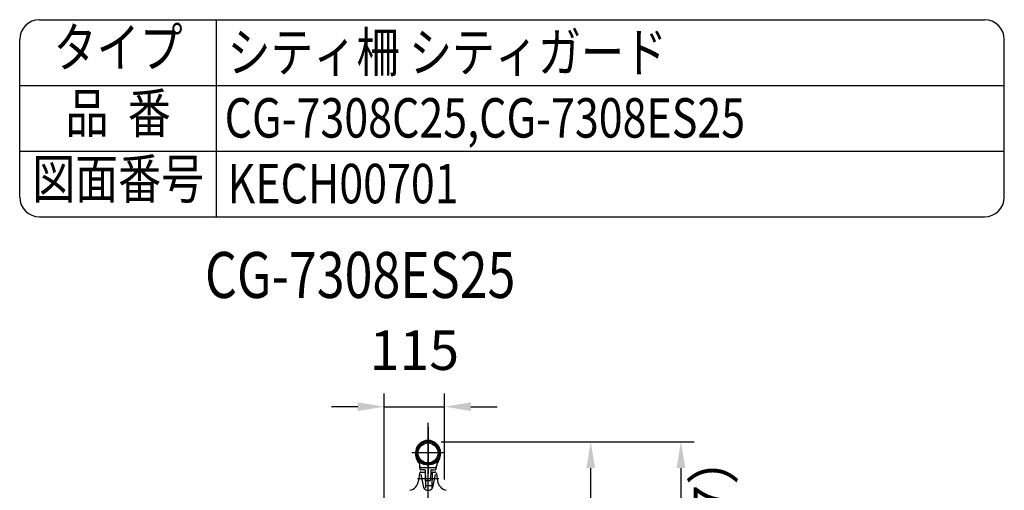
# Model space of a CAD drawing. Units: millimetres. Extents: x 113 to 9225, y 45 to 6650.
# Drawn here: x 7350 to 9225, y 5755 to 6650 of the extents above; entities that cross this region are included whole.
import ezdxf
from ezdxf.enums import TextEntityAlignment as Align

# ---------------------------------------------------------------- set-up
doc = ezdxf.new("R2010")
doc.units = ezdxf.units.MM
doc.header["$LTSCALE"] = 250
doc.header["$PDMODE"] = 33
doc.header["$PDSIZE"] = 5
doc.linetypes.add('CENTER', pattern=[2, 1.25, -0.25, 0.25, -0.25])
for name, color, linetype in [('CENTER', 3, 'CENTER'), ('MOJI', 6, 'Continuous'), ('MOJI2', 1, 'Continuous'), ('SJC', 1, 'Continuous'), ('SJC2', 7, 'Continuous'), ('SUNPOU', 4, 'Continuous')]:
    doc.layers.add(name, color=color, linetype=linetype)
doc.styles.add('EXT08', font='ROMANS', dxfattribs={"width": 0.8, "bigfont": 'EXTFONT'})
doc.styles.get("Standard").update_dxf_attribs({"font": 'arial.ttf'})
doc.dimstyles.new('SJC', dxfattribs={"dimtxt": 0.18, "dimasz": 0.18, "dimexe": 0.18, "dimexo": 0.0625, "dimgap": 0.09, "dimtad": 0, "dimtih": 1, "dimtoh": 1, "dimdec": 4, "dimzin": 0, "dimdsep": 46, "dimtxsty": 'Standard', "dimcen": 0.09, "dimadec": 0, "dimazin": 0, "dimtfac": 1, "dimtdec": 4, "dimtofl": 0, "dimtmove": 0, "dimatfit": 3, "dimfxl": 1, "dimtolj": 1, "dimtzin": 0, "dimarcsym": 0})

# ---------------------------------------------------------------- blocks, each defined once
blk = doc.blocks.new('*D71')
at = {"layer": 'DEFPOINTS', "color": 0}
for p in [(8127.6, 5846.9), (8437.5, 5846.9), (8277.6, 5044.2)]:
    blk.add_point(p, dxfattribs=at)
at = {"layer": 'SUNPOU', "lineweight": -2}
for p, q in [((8152.6, 5846.9), (8462.5, 5846.9)), ((8437.5, 5094.2), (8437.5, 5796.9)), ((8302.6, 5044.2), (8462.5, 5044.2))]:
    blk.add_line(p, q, dxfattribs=at)
at = {"layer": 'SUNPOU'}
for points in [[(8429.2, 5796.9), (8445.8, 5796.9), (8437.5, 5846.9)], [(8429.2, 5094.2), (8445.8, 5094.2), (8437.5, 5044.2)]]:
    blk.add_solid(points, dxfattribs=at)
at = {"layer": 'SUNPOU', "insert": (8370, 5445.5), "char_height": 75, "attachment_point": 5, "rotation": 90, "style": 'EXT08'}
blk.add_mtext('\\A1;800', dxfattribs=at)
blk = doc.blocks.new('*D72')
at = {"layer": 'DEFPOINTS', "color": 0}
for p in [(8127.6, 5846.9), (8165.8, 4794.2), (8609.2, 4794.2)]:
    blk.add_point(p, dxfattribs=at)
at = {"layer": 'SUNPOU', "lineweight": -2}
for p, q in [((8152.6, 5846.9), (8634.2, 5846.9)), ((8609.2, 5796.9), (8609.2, 4844.2)), ((8190.8, 4794.2), (8634.2, 4794.2))]:
    blk.add_line(p, q, dxfattribs=at)
at = {"layer": 'SUNPOU'}
for points in [[(8600.9, 5796.9), (8617.6, 5796.9), (8609.2, 5846.9)], [(8600.9, 4844.2), (8617.6, 4844.2), (8609.2, 4794.2)]]:
    blk.add_solid(points, dxfattribs=at)
at = {"layer": 'SUNPOU', "insert": (8538, 5436.3), "char_height": 75, "attachment_point": 5, "rotation": 90, "style": 'EXT08'}
blk.add_mtext('\\A1;1050', dxfattribs=at)
blk = doc.blocks.new('*D95')
at = {"layer": 'DEFPOINTS', "color": 0}
for p in [(8159.2, 5913.6), (8159.2, 5750.2), (8043.9, 5544.2)]:
    blk.add_point(p, dxfattribs=at)
at = {"layer": 'SUNPOU', "lineweight": -2}
for p, q in [((8043.9, 5569.2), (8043.9, 5938.6)), ((8159.2, 5775.2), (8159.2, 5938.6)), ((7993.9, 5913.6), (7943.9, 5913.6)), ((8043.9, 5913.6), (8159.2, 5913.6)), ((8209.2, 5913.6), (8259.2, 5913.6))]:
    blk.add_line(p, q, dxfattribs=at)
at = {"layer": 'SUNPOU'}
for points in [[(7993.9, 5922), (7993.9, 5905.3), (8043.9, 5913.6)], [(8209.2, 5922), (8209.2, 5905.3), (8159.2, 5913.6)]]:
    blk.add_solid(points, dxfattribs=at)
at = {"layer": 'SUNPOU', "insert": (8101.6, 6021.1), "char_height": 75, "attachment_point": 5, "style": 'EXT08'}
blk.add_mtext('\\A1;115', dxfattribs=at)

msp = doc.modelspace()

# ---------------------------------------------------------------- linework, layer by layer
at = {"layer": 'CENTER'}
for p, q in [((8127.608, 5078.461), (8127.608, 5883.02)), ((8127.608, 5874.709), (8127.608, 5786.109)), ((8127.608, 5859.272), (8127.608, 5794.88)), ((8159.585, 5825.534), (8096.483, 5825.534)), ((8107.466, 5777.184), (8148.332, 5777.184)), ((8107.466, 5777.184), (8148.332, 5777.184)), ((8117.225, 5777.184), (8137.99, 5777.184)), ((8117.225, 5777.184), (8137.99, 5777.184))]:
    msp.add_line(p, q, dxfattribs=at)
at = {"layer": 'DEFPOINTS', "color": 0, "linetype": 'ByBlock'}
msp.add_point((8107.466, 5777.184), dxfattribs=at)
msp.add_point((8107.466, 5777.184), dxfattribs=at)
at = {"layer": 'SJC'}
for p, q in [((7387.5, 6650), (9187.5, 6650)), ((7725, 6275), (7725, 6650)), ((7350, 6312.5), (7350, 6612.5)), ((9225, 6312.5), (9225, 6612.5)), ((7350, 6525), (9225, 6525)), ((7350, 6400), (9225, 6400)), ((7387.5, 6275), (9187.5, 6275)), ((8111.634, 5785.955), (8109.678, 5772.728)), ((8111.859, 5787.477), (8111.634, 5785.955)), ((8122.101, 5784.461), (8122.886, 5758.616)), ((8135.728, 5788.214), (8134.83, 5758.616)), ((8143.357, 5787.477), (8143.514, 5786.412)), ((8143.514, 5786.412), (8145.537, 5772.728)), ((8123.223, 5763.484), (8134.492, 5763.484))]:
    msp.add_line(p, q, dxfattribs=at)
at = {"layer": 'SJC', "ltscale": 0.5}
for p, q in [((8113.837, 5789.184), (8120.988, 5789.184)), ((8113.837, 5789.184), (8120.988, 5789.184)), ((8121.987, 5788.214), (8122.101, 5784.461)), ((8136.728, 5789.184), (8141.378, 5789.184)), ((8136.728, 5789.184), (8141.378, 5789.184))]:
    msp.add_line(p, q, dxfattribs=at)
at = {"layer": 'SJC'}
for radius in [21.35, 19.05]:
    msp.add_circle((8127.608, 5825.534), radius, dxfattribs=at)
for centre, radius, start, end in [((7387.5, 6612.5), 37.5, 90, 180), ((9187.5, 6612.5), 37.5, 0, 90), ((7387.5, 6312.5), 37.5, 180, 270), ((9187.5, 6312.5), 37.5, 270, 0), ((8113.837, 5787.184), 2, 90, 171.588644), ((8136.728, 5788.184), 1, 90, 178.260784), ((8141.378, 5787.184), 2, 8.411356, 90), ((8087.915, 5775.946), 22, 283.065035, 351.588644), ((8123.223, 5763.984), 0.5, 181.739216, 270), ((8134.492, 5763.984), 0.5, 270, 358.260784), ((8167.301, 5775.946), 22, 188.411356, 256.934965)]:
    msp.add_arc(centre, radius, start, end, dxfattribs=at)
at = {"layer": 'SJC', "ltscale": 0.5}
msp.add_arc((8120.988, 5788.184), 1, 1.739216, 90, dxfattribs=at)
at = {"layer": 'SJC2'}
for p, q in [((8110.108, 5812.885), (8110.108, 5806.846)), ((8145.108, 5812.885), (8145.108, 5806.846)), ((8110.108, 5810.163), (8110.108, 5807.892)), ((8111.108, 5808.193), (8111.108, 5801.669)), ((8111.108, 5807.712), (8111.108, 5802.397)), ((8111.108, 5803.638), (8111.108, 5802.397)), ((8111.108, 5803.638), (8111.108, 5801.669)), ((8111.608, 5808.693), (8113.108, 5808.693)), ((8114.084, 5798.169), (8141.131, 5798.169)), ((8142.108, 5808.693), (8143.608, 5808.693)), ((8144.108, 5808.193), (8144.108, 5801.669)), ((8144.108, 5807.712), (8144.108, 5802.397)), ((8144.108, 5803.638), (8144.108, 5802.397)), ((8144.108, 5803.638), (8144.108, 5802.397)), ((8144.108, 5803.638), (8144.108, 5801.669)), ((8113.726, 5784.504), (8119.206, 5759.743)), ((8121.383, 5793.475), (8113.743, 5793.475)), ((8122.382, 5792.506), (8122.963, 5773.654)), ((8132.833, 5792.506), (8132.252, 5773.654)), ((8133.833, 5793.475), (8141.473, 5793.475)), ((8141.489, 5784.504), (8136.01, 5759.743)), ((8123.463, 5773.169), (8131.753, 5773.169)), ((8127.608, 5755.039), (8125.064, 5755.039)), ((8127.608, 5755.039), (8130.152, 5755.039))]:
    msp.add_line(p, q, dxfattribs=at)
for centre, radius, start, end in [((8127.608, 5825.534), 24, 0, 180), ((8127.608, 5825.534), 22.546, 320.914075, 219.085925), ((8127.608, 5825.534), 21.5, 324.903199, 215.096801), ((8138.608, 5825.534), 35, 180, 212.798614), ((8109.608, 5812.885), 0.5, 0, 35.096801), ((8145.608, 5812.885), 0.5, 144.903199, 180), ((8116.608, 5825.534), 35, 327.201386, 0), ((8109.608, 5806.846), 0.5, 212.798614, 0), ((8110.608, 5810.163), 0.5, 48.189685, 180), ((8127.608, 5829.169), 25, 228.189685, 311.810315), ((8127.554, 5801.397), 16.449, 179.052032, 206.618736), ((8111.608, 5808.193), 0.5, 90, 180), ((8127.608, 5830.575), 27.406, 233.421318, 306.578682), ((8114.084, 5796.169), 2, 90, 201.211963), ((8113.743, 5794.475), 1, 206.618736, 270), ((8113.108, 5808.193), 0.5, 55.345868, 90), ((8127.608, 5829.169), 25, 235.345868, 270), ((8127.608, 5829.169), 25, 270, 304.654132), ((8141.131, 5796.169), 2, 338.788037, 90), ((8141.473, 5794.475), 1, 270, 333.381264), ((8142.108, 5808.193), 0.5, 90, 124.654132), ((8127.661, 5801.397), 16.449, 333.381264, 0.947968), ((8143.608, 5808.193), 0.5, 0, 90), ((8117.336, 5802.219), 26.778, 358.406809, 358.822901), ((8144.608, 5810.163), 0.5, 0, 131.810315), ((8145.608, 5806.846), 0.5, 180, 327.201386), ((8121.383, 5792.475), 1, 1.764708, 90), ((8133.833, 5792.475), 1, 90, 178.235292), ((8125.064, 5761.039), 6, 192.478114, 270), ((8123.463, 5773.669), 0.5, 181.764708, 270), ((8130.152, 5761.039), 6, 270, 347.521886), ((8131.753, 5773.669), 0.5, 270, 358.235292)]:
    msp.add_arc(centre, radius, start, end, dxfattribs=at)

# ---------------------------------------------------------------- texts
at = {"layer": 'MOJI', "style": 'EXT08', "width": 0.8}
for s, p in [('タイプ', (7537.5, 6587.5)), ('品  番', (7537.5, 6462.5)), ('図面番号', (7537.5, 6337.5))]:
    msp.add_text(s, height=75, dxfattribs=at).set_placement(p, align=Align.MIDDLE)
for s, p in [('シティ柵 シティガード', (7745.752, 6550.692)), ('CG-7308C25,CG-7308ES25', (7740.261, 6425.692)), ('KECH00701', (7745.752, 6300.692))]:
    msp.add_text(s, height=75, dxfattribs=at).set_placement(p)
at = {"layer": 'MOJI2', "ltscale": 5, "style": 'EXT08', "width": 0.8}
msp.add_text('CG-7308ES25', height=87.5, dxfattribs=at).set_placement((7702.858, 6120.525))
at = {"layer": 'SUNPOU', "insert": (8680.394, 5423.736), "char_height": 75, "attachment_point": 5, "rotation": 90, "style": 'EXT08'}
msp.add_mtext('（鋼管実長：967）', dxfattribs=at)

# ---------------------------------------------------------------- dimensions: what is measured, and where the dimension line sits
at = {"layer": 'SUNPOU'}
dim = msp.add_linear_dim(base=(8159.249, 5913.648), p1=(8043.923, 5544.184), p2=(8159.249, 5750.184), dimstyle='SJC', override={"dimscale": 25, "dimtxt": 3, "dimasz": 2, "dimexe": 1, "dimexo": 1, "dimgap": 1.2, "dimtad": 1, "dimtih": 0, "dimtoh": 0, "dimdec": 0, "dimzin": 8, "dimtxsty": 'EXT08', "dimclrd": 256, "dimclre": 256, "dimclrt": 256, "dimaunit": 1, "dimtofl": 1, "dimtmove": 2}, dxfattribs=at)
dim.commit()
dim.dimension.update_dxf_attribs({"geometry": '*D95', "text_midpoint": (8101.586, 6021.148)})
dim = msp.add_linear_dim(base=(8437.501, 5846.884), p1=(8277.608, 5044.184), p2=(8127.608, 5846.884), angle=90, text='800', dimstyle='SJC', override={"dimscale": 25, "dimtxt": 3, "dimasz": 2, "dimexe": 1, "dimexo": 1, "dimgap": 1.2, "dimtad": 1, "dimtih": 0, "dimtoh": 0, "dimdec": 1, "dimzin": 8, "dimtxsty": 'EXT08', "dimclrd": 256, "dimclre": 256, "dimclrt": 256, "dimaunit": 1, "dimtofl": 1, "dimtmove": 2}, dxfattribs=at)
dim.commit()
dim.dimension.update_dxf_attribs({"geometry": '*D71', "text_midpoint": (8370.001, 5445.534)})
dim = msp.add_linear_dim(base=(8609.244, 4794.184), p1=(8127.608, 5846.884), p2=(8165.758, 4794.184), angle=90, text='1050', dimstyle='SJC', override={"dimscale": 25, "dimtxt": 3, "dimasz": 2, "dimexe": 1, "dimexo": 1, "dimgap": 1.2, "dimtad": 1, "dimtih": 0, "dimtoh": 0, "dimdec": 1, "dimzin": 8, "dimtxsty": 'EXT08', "dimclrd": 256, "dimclre": 256, "dimclrt": 256, "dimaunit": 1, "dimtofl": 1, "dimtmove": 2}, dxfattribs=at)
dim.commit()
dim.dimension.update_dxf_attribs({"geometry": '*D72', "text_midpoint": (8537.995, 5436.252), "dimtype": 160})

doc.saveas('drawing.dxf')
